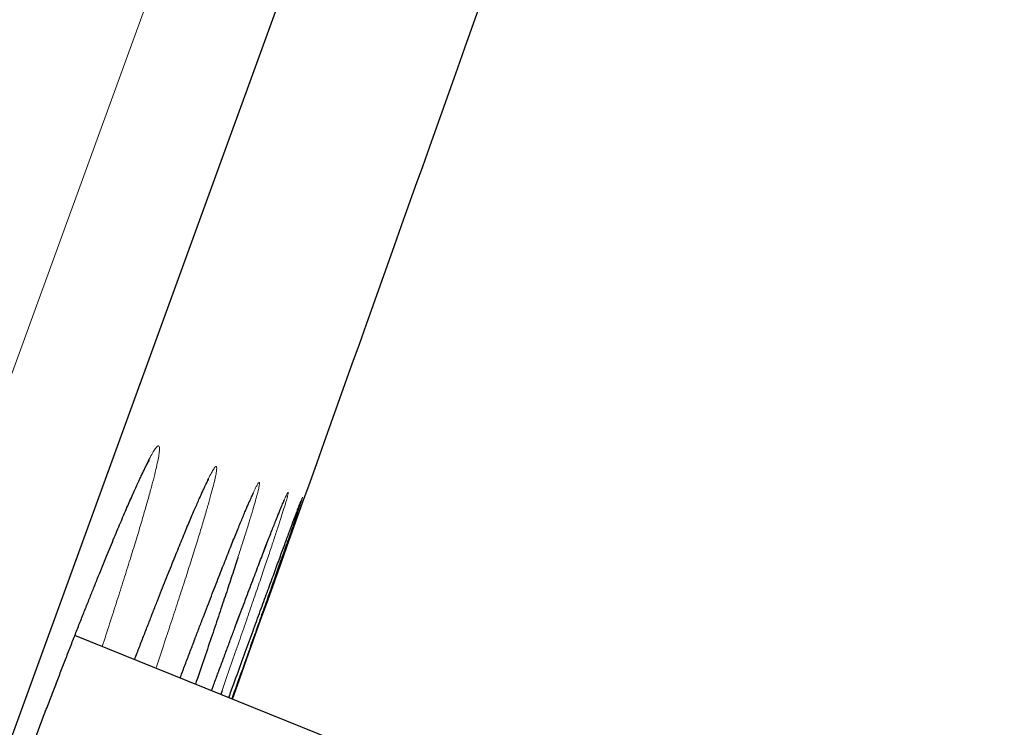
# Model space of a CAD drawing. Units: millimetres. Extents: x 8 to 420, y 12 to 539.
# Drawn here: x 404 to 408, y 489 to 492 of the extents above; entities that cross this region are included whole.
import ezdxf

# ---------------------------------------------------------------- set-up
doc = ezdxf.new("R2010")
doc.units = ezdxf.units.MM

msp = doc.modelspace()

# ---------------------------------------------------------------- linework, layer by layer
at = {"color": 252, "linetype": 'Continuous', "lineweight": 0}
msp.add_line((383.9349, 435.2608), (419.5882, 533.2172), dxfattribs=at)
at = {"color": 7, "linetype": 'Continuous', "lineweight": 30}
for p, q in [((419.887, 532.5764), (384.5733, 435.5529)), ((405.3367, 488.7915), (404.2216, 489.242)), ((404.7728, 489.0193), (404.7807, 489.0407))]:
    msp.add_line(p, q, dxfattribs=at)
msp.add_arc((-725.1528, 894.0011), 1200.4, 340.2814083, 340.539502, dxfattribs=at)
at = {"color": 252, "linetype": 'Continuous', "lineweight": 0}
for points, knots in [([(403.0357, 485.919), (403.0446, 485.947), (403.0624, 486.0032), (403.0919, 486.0944), (403.1232, 486.1905), (403.1564, 486.2913), (403.1914, 486.3964), (403.2281, 486.5054), (403.2663, 486.6183), (403.3061, 486.7348), (403.3473, 486.8545), (403.3897, 486.9769), (403.4331, 487.1013), (403.4773, 487.2274), (403.5224, 487.3551), (403.5681, 487.4839), (403.6145, 487.6137), (403.6612, 487.7437), (403.708, 487.8734), (403.7548, 488.0023), (403.8016, 488.1303), (403.8482, 488.257), (403.8944, 488.3822), (403.9402, 488.5052), (403.9852, 488.6256), (404.0294, 488.7428), (404.0726, 488.8566), (404.1147, 488.967), (404.1557, 489.0735), (404.1954, 489.1757), (404.2336, 489.2732), (404.2701, 489.3655), (404.3048, 489.4525), (404.3378, 489.534), (404.3689, 489.6099), (404.3981, 489.6798), (404.4251, 489.7435), (404.4498, 489.8005), (404.4723, 489.8508), (404.4924, 489.8944), (404.5101, 489.9311), (404.5254, 489.9608), (404.5382, 489.9834), (404.5484, 489.9988), (404.556, 490.0067), (404.5609, 490.0073), (404.5633, 490.0006), (404.563, 489.9868), (404.5601, 489.9658), (404.5546, 489.9376), (404.5464, 489.9022), (404.5357, 489.8598), (404.5223, 489.8105), (404.5065, 489.7546), (404.4883, 489.6923), (404.4676, 489.6238), (404.4446, 489.5491), (404.4193, 489.4684), (404.3918, 489.3819), (404.3628, 489.292), (404.342, 489.2284), (404.3319, 489.1975)], [0, 0, 0, 0, 0.016917, 0.033888, 0.050886, 0.067883, 0.084854, 0.101771, 0.118689, 0.13566, 0.152658, 0.169656, 0.186627, 0.203545, 0.220456, 0.237421, 0.254413, 0.271405, 0.28837, 0.305281, 0.322187, 0.339146, 0.356133, 0.373119, 0.390078, 0.406984, 0.42389, 0.440849, 0.457836, 0.474822, 0.491781, 0.508687, 0.525599, 0.542563, 0.559555, 0.576547, 0.593511, 0.610423, 0.627343, 0.644316, 0.661316, 0.678317, 0.69529, 0.71221, 0.729137, 0.746118, 0.763127, 0.780135, 0.797116, 0.814044, 0.830975, 0.84796, 0.864972, 0.881984, 0.898969, 0.915901, 0.93283, 0.949813, 0.966823, 0.983834, 1, 1, 1, 1]), ([(404.4623, 489.1448), (404.4672, 489.1575), (404.4847, 489.203), (404.5131, 489.2761), (404.5473, 489.3637), (404.5796, 489.4455), (404.61, 489.5218), (404.6384, 489.5922), (404.6646, 489.6562), (404.6886, 489.7137), (404.7102, 489.7644), (404.7295, 489.8083), (404.7464, 489.8455), (404.7608, 489.8756), (404.7727, 489.8987), (404.782, 489.9144), (404.7887, 489.9228), (404.7927, 489.9238), (404.7942, 489.9176), (404.793, 489.9042), (404.7893, 489.8836), (404.7829, 489.8558), (404.7738, 489.8209), (404.7622, 489.7788), (404.748, 489.7299), (404.7314, 489.6744), (404.7124, 489.6125), (404.691, 489.5444), (404.6672, 489.47), (404.6412, 489.3896), (404.6131, 489.3036), (404.5827, 489.2118), (404.5611, 489.147), (404.5492, 489.1116), (404.5486, 489.1099)], [0, 0, 0, 0, 0.012814, 0.045558, 0.078308, 0.111161, 0.144067, 0.176973, 0.209826, 0.242576, 0.275336, 0.308199, 0.341115, 0.374031, 0.406894, 0.439654, 0.472423, 0.505296, 0.538221, 0.571147, 0.604019, 0.636789, 0.669563, 0.702441, 0.735372, 0.768302, 0.80118, 0.833955, 0.866727, 0.899604, 0.932532, 0.965461, 0.998337, 1, 1, 1, 1]), ([(404.6461, 489.0705), (404.6518, 489.0855), (404.6699, 489.1334), (404.6985, 489.2088), (404.732, 489.2966), (404.7636, 489.3787), (404.7933, 489.4552), (404.8209, 489.5258), (404.8463, 489.5901), (404.8694, 489.6479), (404.8902, 489.6988), (404.9086, 489.7431), (404.9245, 489.7805), (404.9381, 489.811), (404.949, 489.8343), (404.9574, 489.8504), (404.9632, 489.859), (404.9663, 489.8604), (404.9668, 489.8544), (404.9647, 489.8413), (404.96, 489.8211), (404.9527, 489.7936), (404.9427, 489.7589), (404.9302, 489.7172), (404.9151, 489.6685), (404.8984, 489.6156), (404.8855, 489.5758), (404.8795, 489.557)], [0, 0, 0, 0, 0.018804, 0.059745, 0.100688, 0.141761, 0.182899, 0.224038, 0.26511, 0.306054, 0.347004, 0.388083, 0.429227, 0.470372, 0.511451, 0.552401, 0.593357, 0.634442, 0.675593, 0.716744, 0.75783, 0.798786, 0.839746, 0.880836, 0.921991, 0.963146, 1, 1, 1, 1]), ([(404.7807, 489.0407), (404.7844, 489.0507), (404.8003, 489.0936), (404.8266, 489.1643), (404.8595, 489.2524), (404.8903, 489.3348), (404.9193, 489.4117), (404.9461, 489.4826), (404.9707, 489.5472), (404.9931, 489.6053), (405.013, 489.6566), (405.0305, 489.7011), (405.0456, 489.7389), (405.0582, 489.7697), (405.0682, 489.7933), (405.0757, 489.8097), (405.0805, 489.8186), (405.0827, 489.8203), (405.0822, 489.8147), (405.0792, 489.8018), (405.0735, 489.7818), (405.0653, 489.7547), (405.0544, 489.7203), (405.041, 489.6788), (405.0251, 489.6304), (405.0067, 489.5754), (404.986, 489.5141), (404.963, 489.4464), (404.9377, 489.3725), (404.9102, 489.2926), (404.8806, 489.2069), (404.8492, 489.1165), (404.8267, 489.0522), (404.8156, 489.0203)], [0, 0, 0, 0, 0.010021, 0.042942, 0.075863, 0.108888, 0.141966, 0.175044, 0.208069, 0.240991, 0.273914, 0.30694, 0.34002, 0.3731, 0.406126, 0.439049, 0.471974, 0.505003, 0.538085, 0.571167, 0.604196, 0.637121, 0.670047, 0.703078, 0.736161, 0.769244, 0.802275, 0.835201, 0.868129, 0.901159, 0.934243, 0.967327, 1, 1, 1, 1]), ([(405.1161, 489.7381), (405.1174, 489.7413), (405.1225, 489.7551), (405.1291, 489.7723), (405.1358, 489.7893), (405.1396, 489.7984), (405.1408, 489.8002), (405.1394, 489.7949), (405.1353, 489.7822), (405.1289, 489.7628), (405.1224, 489.7438), (405.1191, 489.7343)], [0, 0, 0, 0, 0.0368267, 0.1573164, 0.2774275, 0.3975396, 0.5180303, 0.6387138, 0.7593973, 0.8798879, 1, 1, 1, 1])]:
    msp.add_open_spline(points, degree=3, knots=knots, dxfattribs=at)
at = {"color": 7, "linetype": 'Continuous', "lineweight": 30}
for points, knots in [([(402.9065, 485.4603), (402.9065, 485.4603), (402.9065, 485.4602), (402.9067, 485.4619), (402.9073, 485.4656), (402.9083, 485.4715), (402.9099, 485.4796), (402.9122, 485.4901), (402.9151, 485.503), (402.9187, 485.5182), (402.9231, 485.5357), (402.9282, 485.5555), (402.9342, 485.5777), (402.9408, 485.602), (402.9482, 485.6284), (402.9546, 485.6506), (402.96, 485.6693), (402.9656, 485.6887), (402.9737, 485.716), (402.9839, 485.75), (402.9947, 485.7858), (403.0062, 485.8233), (403.0184, 485.8626), (403.0312, 485.9036), (403.0447, 485.9463), (403.0588, 485.9907), (403.0735, 486.0367), (403.0888, 486.0842), (403.1047, 486.1333), (403.1212, 486.1837), (403.1381, 486.2352), (403.1556, 486.288), (403.1735, 486.3421), (403.192, 486.3975), (403.211, 486.454), (403.2304, 486.5117), (403.2503, 486.5705), (403.2706, 486.6303), (403.2913, 486.6911), (403.3125, 486.7527), (403.334, 486.8154), (403.3559, 486.8789), (403.3781, 486.9431), (403.4005, 487.0076), (403.4231, 487.0725), (403.446, 487.1378), (403.4692, 487.2038), (403.4927, 487.2706), (403.5164, 487.3379), (403.5405, 487.4057), (403.5647, 487.4738), (403.5891, 487.5422), (403.6135, 487.6107), (403.6381, 487.6792), (403.6627, 487.7475), (403.6872, 487.8156), (403.7117, 487.8833), (403.7362, 487.9506), (403.7606, 488.0177), (403.7851, 488.0847), (403.8096, 488.1516), (403.8341, 488.2183), (403.8586, 488.2847), (403.883, 488.3508), (403.9073, 488.4163), (403.9314, 488.4811), (403.9553, 488.5452), (403.979, 488.6084), (404.0023, 488.6706), (404.0254, 488.7316), (404.0481, 488.7916), (404.0705, 488.8506), (404.0927, 488.9089), (404.1147, 488.9664), (404.1364, 489.0228), (404.1577, 489.078), (404.1785, 489.1317), (404.1988, 489.1839), (404.2188, 489.2348), (404.2383, 489.2845), (404.2574, 489.3328), (404.276, 489.3796), (404.2941, 489.425), (404.3118, 489.4689), (404.3288, 489.511), (404.3454, 489.5516), (404.3613, 489.5905), (404.3768, 489.6277), (404.3915, 489.6631), (404.4057, 489.6966), (404.4191, 489.7281), (404.4319, 489.7578), (404.444, 489.7856), (404.4554, 489.8114), (404.4661, 489.8351), (404.476, 489.8568), (404.4852, 489.8764), (404.4934, 489.8938), (404.5008, 489.9088), (404.5071, 489.9213), (404.5123, 489.9311), (404.5162, 489.9383), (404.519, 489.9433), (404.5207, 489.9461), (404.5215, 489.9474), (404.5214, 489.9471), (404.5213, 489.9471)], [0, 0, 0, 0, 0.002598, 0.008492, 0.015028, 0.022195, 0.029945, 0.038203, 0.046874, 0.05587, 0.064987, 0.074527, 0.084207, 0.094005, 0.103907, 0.113904, 0.117333, 0.12278, 0.132905, 0.143025, 0.153156, 0.163304, 0.173479, 0.183693, 0.193965, 0.204209, 0.21448, 0.224796, 0.235129, 0.245449, 0.255728, 0.265955, 0.276261, 0.28655, 0.296837, 0.307133, 0.317448, 0.327799, 0.338102, 0.348406, 0.358764, 0.369141, 0.379499, 0.389801, 0.400039, 0.410267, 0.420541, 0.430857, 0.441207, 0.451584, 0.461976, 0.472375, 0.482769, 0.493147, 0.5035, 0.513818, 0.524095, 0.534326, 0.544551, 0.554817, 0.565127, 0.575474, 0.585848, 0.59624, 0.60664, 0.617035, 0.627416, 0.637772, 0.648094, 0.658373, 0.668604, 0.678846, 0.689153, 0.69951, 0.709884, 0.720237, 0.730532, 0.740744, 0.751018, 0.761306, 0.77158, 0.781853, 0.792135, 0.802439, 0.812713, 0.822939, 0.833203, 0.843475, 0.853716, 0.863894, 0.87398, 0.884077, 0.894175, 0.904212, 0.914189, 0.924105, 0.933951, 0.943699, 0.953181, 0.962418, 0.971355, 0.97902, 0.986188, 0.992796, 0.998804, 1, 1, 1, 1]), ([(404.4624, 489.1447), (404.4626, 489.1451), (404.4693, 489.1627), (404.4822, 489.1961), (404.5011, 489.2448), (404.5194, 489.2919), (404.5372, 489.3376), (404.5546, 489.3817), (404.5714, 489.4242), (404.5876, 489.4651), (404.6032, 489.5044), (404.6184, 489.542), (404.6328, 489.5778), (404.6467, 489.6117), (404.6598, 489.6436), (404.6723, 489.6738), (404.6842, 489.7021), (404.6953, 489.7284), (404.7058, 489.7527), (404.7155, 489.775), (404.7244, 489.7952), (404.7325, 489.8133), (404.7398, 489.829), (404.7461, 489.8423), (404.7512, 489.8529), (404.7553, 489.8609), (404.7582, 489.8665), (404.7601, 489.87), (404.7611, 489.8717), (404.761, 489.8716), (404.761, 489.8716)], [0, 0, 0, 0, 0.0010074, 0.041672, 0.0822855, 0.1229004, 0.163557, 0.204301, 0.2449473, 0.2854003, 0.3260094, 0.3666636, 0.4072136, 0.4475349, 0.4875208, 0.5275723, 0.5676632, 0.607551, 0.6472512, 0.6867657, 0.726078, 0.7650708, 0.8031289, 0.8403563, 0.8765322, 0.9078465, 0.9371988, 0.9642433, 0.9887358, 1, 1, 1, 1]), ([(404.6462, 489.0705), (404.6474, 489.0737), (404.6551, 489.0941), (404.6688, 489.1304), (404.6874, 489.1793), (404.7054, 489.2266), (404.7229, 489.2725), (404.7399, 489.3169), (404.7564, 489.3596), (404.7723, 489.4008), (404.7876, 489.4403), (404.8024, 489.4782), (404.8165, 489.5143), (404.83, 489.5485), (404.8428, 489.5809), (404.855, 489.6114), (404.8665, 489.6401), (404.8774, 489.6668), (404.8875, 489.6916), (404.897, 489.7145), (404.9057, 489.7352), (404.9136, 489.7539), (404.9207, 489.7703), (404.9269, 489.7843), (404.9322, 489.7961), (404.9363, 489.805), (404.9394, 489.8114), (404.9414, 489.8153), (404.9425, 489.8174), (404.9425, 489.8174), (404.9425, 489.8175)], [0, 0, 0, 0, 0.007408, 0.047203, 0.086952, 0.126709, 0.166511, 0.206405, 0.246207, 0.28583, 0.325613, 0.36545, 0.405202, 0.444748, 0.483992, 0.523333, 0.56274, 0.601988, 0.641101, 0.680094, 0.718965, 0.757593, 0.795442, 0.832636, 0.868971, 0.90414, 0.933894, 0.961276, 0.985912, 1, 1, 1, 1]), ([(404.7802, 489.0393), (404.786, 489.0548), (404.798, 489.0873), (404.8157, 489.1349), (404.8335, 489.1826), (404.8507, 489.2288), (404.8674, 489.2735), (404.8836, 489.3166), (404.8991, 489.3581), (404.9141, 489.3979), (404.9286, 489.4362), (404.9424, 489.4727), (404.9556, 489.5073), (404.9681, 489.5401), (404.98, 489.5711), (404.9912, 489.6003), (405.0018, 489.6276), (405.0117, 489.653), (405.0209, 489.6764), (405.0294, 489.6979), (405.0371, 489.7173), (405.044, 489.7345), (405.0502, 489.7495), (405.0554, 489.7622), (405.0597, 489.7723), (405.063, 489.7798), (405.0652, 489.7849), (405.0665, 489.7878), (405.0671, 489.789), (405.067, 489.7887), (405.067, 489.7887)], [0, 0, 0, 0, 0.036146, 0.075372, 0.114608, 0.153892, 0.193271, 0.23259, 0.271712, 0.311004, 0.350363, 0.389662, 0.428779, 0.467627, 0.506569, 0.545635, 0.584585, 0.623454, 0.662271, 0.701052, 0.739683, 0.777731, 0.81533, 0.852335, 0.888501, 0.919877, 0.94899, 0.974562, 0.997244, 1, 1, 1, 1]), ([(405.1151, 489.7353), (405.1169, 489.7401), (405.1205, 489.7496), (405.1249, 489.7612), (405.1285, 489.7704), (405.1311, 489.7771), (405.1328, 489.7814), (405.1338, 489.7837), (405.1338, 489.7839), (405.1338, 489.7839)], [0, 0, 0, 0, 0.1756224, 0.3496667, 0.5211918, 0.6699466, 0.8067441, 0.9248782, 1, 1, 1, 1]), ([(404.8424, 488.9912), (404.8492, 489.01), (404.868, 489.0617), (404.8969, 489.1411), (404.929, 489.2294), (404.9592, 489.312), (404.9873, 489.3891), (405.0134, 489.4602), (405.0372, 489.5251), (405.0586, 489.5834), (405.0777, 489.6349), (405.0942, 489.6795), (405.1072, 489.7143), (405.1135, 489.7312), (405.1161, 489.7381)], [0, 0, 0, 0, 0.050429, 0.138993, 0.227557, 0.3164, 0.405385, 0.49437, 0.583213, 0.671777, 0.760341, 0.849184, 0.938169, 1, 1, 1, 1]), ([(405.1191, 489.7343), (405.1154, 489.7234), (405.1079, 489.7017), (405.0934, 489.66), (405.0766, 489.6119), (405.0573, 489.5571), (405.0357, 489.4959), (405.0119, 489.4284), (404.9858, 489.3547), (404.9575, 489.2749), (404.9272, 489.1895), (404.8947, 489.0983), (404.8705, 489.0303), (404.8567, 488.9915), (404.8548, 488.9862)], [0, 0, 0, 0, 0.089375, 0.179031, 0.268831, 0.35863, 0.448287, 0.537661, 0.627037, 0.716694, 0.806495, 0.896296, 0.985953, 1, 1, 1, 1]), ([(404.8795, 489.557), (404.8788, 489.5549), (404.8715, 489.5324), (404.8555, 489.4835), (404.8312, 489.41), (404.8044, 489.3297), (404.7755, 489.244), (404.7445, 489.1525), (404.7219, 489.0861), (404.7091, 489.049), (404.7079, 489.0455)], [0, 0, 0, 0, 0.016615, 0.177317, 0.338018, 0.499226, 0.660692, 0.822158, 0.983365, 1, 1, 1, 1]), ([(404.8156, 489.0203), (404.8155, 489.0199), (404.8137, 489.0148), (404.8118, 489.0094), (404.81, 489.0043)], [0, 0, 0, 0, 0.067984, 1, 1, 1, 1])]:
    msp.add_open_spline(points, degree=3, knots=knots, dxfattribs=at)

doc.saveas('drawing.dxf')
